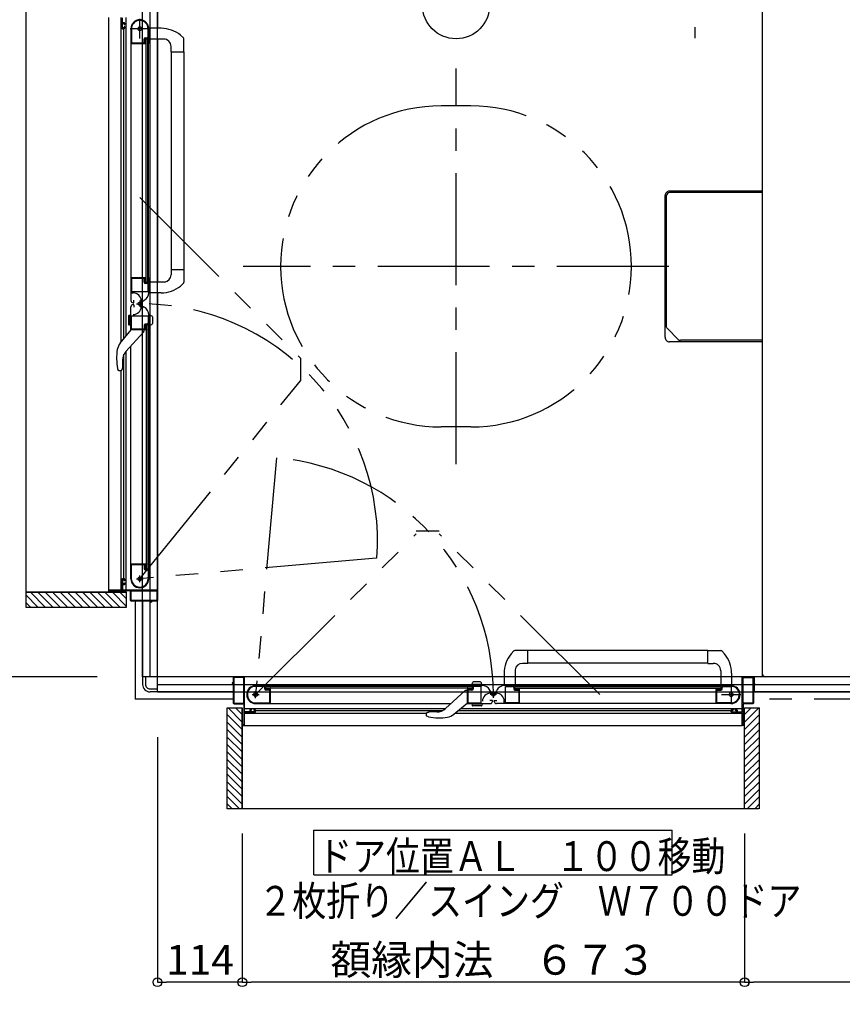
# Model space of a CAD drawing. Extents: x -405 to 205, y -16 to 288.
# Drawn here: x -147 to -92, y 131 to 197 of the extents above; entities that cross this region are included whole.
import ezdxf

# ---------------------------------------------------------------- set-up
doc = ezdxf.new("R2010")
doc.units = 0
doc.header["$MEASUREMENT"] = 0
doc.linetypes.add('CENTER', pattern=[12, 7.5, -1.5, 1.5, -1.5])
doc.linetypes.add('PHANTOM', pattern=[15, 7.5, -1.5, 1.5, -1.5, 1.5, -1.5])
doc.layers.get('0').update_dxf_attribs({"linetype": 'CONTINUOUS'})
doc.layers.get('DEFPOINTS').update_dxf_attribs({"linetype": 'CONTINUOUS'})
doc.layers.add('VIEW0001', color=7, linetype='CONTINUOUS')
doc.styles.get("Standard").update_dxf_attribs({"font": 'ROMANS', "bigfont": 'EXTFONT'})
doc.dimstyles.new('ISO-25', dxfattribs={"dimtxt": 2.5, "dimasz": 2.5, "dimexe": 1.25, "dimexo": 0.625, "dimtad": 1, "dimdec": 4, "dimdsep": 46, "dimtxsty": 'Standard', "dimcen": 2.5, "dimadec": 0, "dimazin": 0, "dimtfac": 1, "dimtdec": 4, "dimtmove": 0, "dimatfit": 3, "dimfxl": 1, "dimtolj": 1, "dimtzin": 0, "dimarcsym": 0})

# ---------------------------------------------------------------- blocks, each defined once
blk = doc.blocks.new('_ORIGIN')
at = {"color": 0, "linetype": 'ByBlock'}
blk.add_line((0, 0), (-1, 0), dxfattribs=at)
blk.add_circle((0, 0), 0.5, dxfattribs=at)
blk = doc.blocks.new('*D25')
at = {"layer": 'DEFPOINTS', "color": 0}
for p in [(-57.569993, 151.878365), (-98.239993, 145.429574), (-98.239993, 132.930574)]:
    blk.add_point(p, dxfattribs=at)
at = {"layer": 'VIEW0001', "color": 0, "lineweight": -2}
for p, q in [((-57.569993, 149.338365), (-57.569993, 132.930574)), ((-98.239993, 142.889574), (-98.239993, 132.930574)), ((-58.169993, 132.930574), (-97.639993, 132.930574))]:
    blk.add_line(p, q, dxfattribs=at)
at = {"layer": 'VIEW0001', "color": 0, "lineweight": -2, "xscale": 0.6, "yscale": 0.6, "zscale": 0.6, "rotation": 180}
blk.add_blockref('_ORIGIN', (-98.239993, 132.930574), dxfattribs=at)
at = {"layer": 'VIEW0001', "color": 0, "lineweight": -2, "xscale": 0.6, "yscale": 0.6, "zscale": 0.6}
blk.add_blockref('_ORIGIN', (-57.569993, 132.930574), dxfattribs=at)
at = {"layer": 'VIEW0001', "color": 0, "insert": (-75.402993, 134.430574), "char_height": 2, "attachment_point": 5}
blk.add_mtext('\\A1;813.4', dxfattribs=at)
blk = doc.blocks.new('*D26')
at = {"layer": 'DEFPOINTS', "color": 0}
for p in [(-137.569993, 151.878365), (-131.889993, 145.429574), (-137.569993, 132.930574)]:
    blk.add_point(p, dxfattribs=at)
at = {"layer": 'VIEW0001', "color": 0, "lineweight": -2}
for p, q in [((-137.569993, 149.338365), (-137.569993, 132.930574)), ((-131.889993, 142.889574), (-131.889993, 132.930574)), ((-132.489993, 132.930574), (-136.969993, 132.930574))]:
    blk.add_line(p, q, dxfattribs=at)
at = {"layer": 'VIEW0001', "color": 0, "lineweight": -2, "xscale": 0.6, "yscale": 0.6, "zscale": 0.6, "rotation": 180}
blk.add_blockref('_ORIGIN', (-137.569993, 132.930574), dxfattribs=at)
at = {"layer": 'VIEW0001', "color": 0, "lineweight": -2, "xscale": 0.6, "yscale": 0.6, "zscale": 0.6}
blk.add_blockref('_ORIGIN', (-131.889993, 132.930574), dxfattribs=at)
at = {"layer": 'VIEW0001', "color": 0, "insert": (-134.727993, 134.430574), "char_height": 2, "attachment_point": 5}
blk.add_mtext('\\A1;114', dxfattribs=at)
blk = doc.blocks.new('*D27')
at = {"layer": 'DEFPOINTS', "color": 0}
for p in [(-145.519396, 159.058976), (-158.017396, 153.378976), (-139.069993, 153.378976)]:
    blk.add_point(p, dxfattribs=at)
at = {"layer": 'VIEW0001', "color": 0, "lineweight": -2}
for p, q in [((-148.059396, 159.058976), (-158.017396, 159.058976)), ((-158.017396, 158.458976), (-158.017396, 153.978976)), ((-141.609993, 153.378976), (-158.017396, 153.378976))]:
    blk.add_line(p, q, dxfattribs=at)
at = {"layer": 'VIEW0001', "color": 0, "lineweight": -2, "xscale": 0.6, "yscale": 0.6, "zscale": 0.6}
for p, rotation in [((-158.017396, 159.058976), 90), ((-158.017396, 153.378976), 270)]:
    blk.add_blockref('_ORIGIN', p, dxfattribs=dict(at, rotation=rotation))
at = {"layer": 'VIEW0001', "color": 0, "insert": (-159.517396, 156.219976), "char_height": 2, "attachment_point": 5, "rotation": 90}
blk.add_mtext('\\A1;114', dxfattribs=at)
blk = doc.blocks.new('*D29')
at = {"layer": 'DEFPOINTS', "color": 0}
for p in [(-145.519396, 197.708976), (-158.017396, 159.058976), (-145.519396, 159.058976)]:
    blk.add_point(p, dxfattribs=at)
at = {"layer": 'VIEW0001', "color": 0, "lineweight": -2}
for p, q in [((-148.059396, 197.708976), (-158.017396, 197.708976)), ((-158.017396, 197.108976), (-158.017396, 159.658976)), ((-148.059396, 159.058976), (-158.017396, 159.058976))]:
    blk.add_line(p, q, dxfattribs=at)
at = {"layer": 'VIEW0001', "color": 0, "lineweight": -2, "xscale": 0.6, "yscale": 0.6, "zscale": 0.6}
for p, rotation in [((-158.017396, 197.708976), 90), ((-158.017396, 159.058976), 270)]:
    blk.add_blockref('_ORIGIN', p, dxfattribs=dict(at, rotation=rotation))
at = {"layer": 'VIEW0001', "color": 0, "insert": (-159.517396, 178.384976), "char_height": 2, "attachment_point": 5, "rotation": 90}
blk.add_mtext('\\A1;額縁内法\u3000７７３', dxfattribs=at)
blk = doc.blocks.new('*D36')
at = {"layer": 'DEFPOINTS', "color": 0}
for p in [(-131.894982, 144.553329), (-98.244982, 144.553329), (-131.894982, 132.930029)]:
    blk.add_point(p, dxfattribs=at)
at = {"layer": 'VIEW0001', "color": 0, "lineweight": -2}
for p, q in [((-131.894982, 142.013329), (-131.894982, 132.930029)), ((-98.244982, 142.013329), (-98.244982, 132.930029)), ((-98.844982, 132.930029), (-131.294982, 132.930029))]:
    blk.add_line(p, q, dxfattribs=at)
at = {"layer": 'VIEW0001', "color": 0, "lineweight": -2, "xscale": 0.6, "yscale": 0.6, "zscale": 0.6, "rotation": 180}
blk.add_blockref('_ORIGIN', (-131.894982, 132.930029), dxfattribs=at)
at = {"layer": 'VIEW0001', "color": 0, "lineweight": -2, "xscale": 0.6, "yscale": 0.6, "zscale": 0.6}
blk.add_blockref('_ORIGIN', (-98.244982, 132.930029), dxfattribs=at)
at = {"layer": 'VIEW0001', "color": 0, "insert": (-115.067982, 134.430029), "char_height": 2, "attachment_point": 5}
blk.add_mtext('\\A1;額縁内法\u3000６７３', dxfattribs=at)

msp = doc.modelspace()

# ---------------------------------------------------------------- linework, layer by layer
at = {"layer": 'VIEW0001', "color": 7, "linetype": 'Continuous'}
for p, q in [((-137.569993, 152.378365), (-137.569993, 209.378365)), ((-138.569993, 153.378365), (-138.569993, 208.378365)), ((-138.069993, 153.378365), (-138.069993, 208.378365)), ((-97.069993, 208.378365), (-97.069993, 153.378365)), ((-97.069993, 208.128365), (-97.069993, 153.627755)), ((-146.39503, 198.652481), (-146.395029, 158.053365)), ((-137.569993, 198.255558), (-137.569993, 196.828946)), ((-140.819993, 159.203365), (-140.819993, 197.553365)), ((-139.993164, 175.823878), (-139.993162, 197.553365)), ((-139.954993, 197.538365), (-139.954993, 196.853365)), ((-139.904993, 197.218365), (-139.904993, 197.538365)), ((-139.676482, 176.208045), (-139.67648, 197.553365)), ((-139.904993, 196.873365), (-139.904993, 197.143365)), ((-139.904993, 196.803365), (-139.804993, 196.803365)), ((-139.804993, 197.203365), (-139.889993, 197.203365)), ((-139.889993, 197.158365), (-139.819993, 197.158365)), ((-139.819993, 196.858365), (-139.889993, 196.858365)), ((-139.816482, 176.038211), (-139.81648, 196.803365)), ((-139.804993, 197.143365), (-139.804993, 197.098365)), ((-139.804993, 196.918365), (-139.804993, 196.873365)), ((-139.789993, 197.083365), (-139.769993, 197.083365)), ((-139.769993, 196.933365), (-139.789993, 196.933365)), ((-139.754993, 197.098365), (-139.754993, 197.153365)), ((-139.754993, 196.853365), (-139.754993, 196.918365)), ((-139.354994, 196.803778), (-139.354994, 180.128366)), ((-139.304994, 196.877021), (-139.304994, 195.863366)), ((-138.199994, 196.273366), (-138.199994, 196.803366)), ((-138.154994, 195.818366), (-138.154994, 196.803366)), ((-137.327409, 196.8281), (-138.144995, 196.830954)), ((-138.464994, 195.863366), (-138.464994, 196.123366)), ((-138.419994, 195.878366), (-138.419994, 196.103366)), ((-138.389994, 196.198366), (-138.274994, 196.198366)), ((-138.369994, 196.153366), (-138.244994, 196.153366)), ((-138.319994, 196.128366), (-138.219994, 196.128366)), ((-138.319994, 179.803366), (-138.319994, 196.128366)), ((-138.219994, 179.803366), (-138.219994, 196.128366)), ((-137.159995, 196.107785), (-138.154995, 196.107785)), ((-137.569993, 196.103579), (-137.569993, 179.828831)), ((-136.031561, 196.36664), (-135.832424, 196.182284)), ((-135.804995, 195.252785), (-135.804995, 196.113483)), ((-139.344994, 195.803366), (-138.403486, 195.803366)), ((-139.294994, 195.853366), (-138.474994, 195.853366)), ((-138.390624, 195.810649), (-138.382131, 195.824803)), ((-138.379994, 195.832521), (-138.379994, 195.838366)), ((-138.217856, 195.824803), (-138.209363, 195.810649)), ((-138.196501, 195.803366), (-138.169994, 195.803366)), ((-138.169994, 180.128366), (-138.169994, 195.803366)), ((-136.659995, 195.252785), (-136.659995, 195.607785)), ((-136.659995, 195.252785), (-135.804995, 195.252785)), ((-136.654995, 195.252785), (-136.654997, 180.678945)), ((-135.804995, 195.252785), (-135.804997, 179.817648)), ((-103.569978, 176.128059), (-103.569978, 185.628059)), ((-97.069993, 185.92806), (-103.269978, 185.92806)), ((-139.354994, 180.159171), (-139.354994, 178.588845)), ((-139.354994, 180.128366), (-138.403486, 180.128366)), ((-139.304994, 180.068366), (-139.304994, 179.208366)), ((-138.479994, 180.078366), (-139.294994, 180.078366)), ((-138.382131, 180.106929), (-138.390624, 180.121083)), ((-138.379994, 180.093366), (-138.379994, 180.099211)), ((-138.209363, 180.121083), (-138.217856, 180.106929)), ((-138.169994, 180.128366), (-138.196501, 180.128366)), ((-138.154994, 180.113366), (-138.154994, 179.127056)), ((-136.659995, 180.678946), (-136.659995, 180.323946)), ((-136.659995, 180.678946), (-135.804995, 180.678946)), ((-138.464994, 179.813366), (-138.464994, 180.063366)), ((-138.419994, 179.828366), (-138.419994, 180.053366)), ((-138.274994, 179.738366), (-138.389994, 179.738366)), ((-138.244994, 179.778366), (-138.369994, 179.778366)), ((-138.219994, 179.803366), (-138.319994, 179.803366)), ((-138.199994, 179.213366), (-138.199994, 179.663366)), ((-137.090701, 179.828771), (-138.144995, 179.828998)), ((-136.03031, 179.566249), (-135.832424, 179.749448)), ((-139.294994, 179.198366), (-138.214994, 179.198366)), ((-139.281066, 179.108366), (-139.201066, 179.108366)), ((-137.327409, 179.103632), (-138.144995, 179.100778)), ((-137.569993, 179.102785), (-137.569993, 158.503365)), ((-139.354994, 176.59804), (-139.354994, 178.168366)), ((-139.204994, 178.438366), (-139.174994, 178.438366)), ((-139.204994, 178.318366), (-139.174994, 178.318366)), ((-139.149994, 178.463366), (-139.149994, 178.613366)), ((-139.149994, 178.293366), (-139.149994, 178.143366)), ((-138.661066, 178.568366), (-138.661066, 178.188366)), ((-138.584994, 178.532385), (-138.454994, 178.607441)), ((-138.584994, 178.224346), (-138.454994, 178.149291)), ((-139.504853, 177.560774), (-139.504853, 176.994797)), ((-139.354994, 177.627785), (-139.478912, 177.594582)), ((-139.454994, 176.95458), (-139.454994, 177.60099)), ((-139.354994, 176.927785), (-139.354994, 177.627785)), ((-139.304994, 176.688366), (-139.304994, 177.548366)), ((-139.294994, 177.558366), (-138.214994, 177.558366)), ((-138.199994, 177.543366), (-138.199994, 177.093366)), ((-138.154994, 176.643366), (-138.154994, 177.629676)), ((-138.154992, 177.627785), (-137.96058, 177.575693)), ((-138.054992, 176.95458), (-138.054992, 177.60099)), ((-137.904992, 177.503249), (-137.904992, 177.052322)), ((-139.354994, 176.927785), (-139.478912, 176.960989)), ((-138.464994, 176.943366), (-138.464994, 176.693366)), ((-138.419994, 176.928366), (-138.419994, 176.703366)), ((-138.274994, 177.018366), (-138.389994, 177.018366)), ((-138.244994, 176.978366), (-138.369994, 176.978366)), ((-138.319994, 176.953366), (-138.319994, 160.628365)), ((-138.219994, 176.953366), (-138.319994, 176.953366)), ((-138.219994, 176.953366), (-138.219994, 160.628365)), ((-138.154992, 176.927785), (-137.96058, 176.979878)), ((-140.068138, 175.732926), (-139.329995, 176.628365)), ((-138.509401, 176.466515), (-139.687138, 175.178365)), ((-138.403486, 176.628366), (-139.344994, 176.628366)), ((-138.479994, 176.678366), (-139.294994, 176.678366)), ((-138.479995, 176.628365), (-138.479995, 176.537501)), ((-138.382131, 176.649803), (-138.390624, 176.635648)), ((-138.379994, 176.663366), (-138.379994, 176.65752)), ((-138.209363, 176.635648), (-138.217856, 176.649803)), ((-138.169994, 176.628366), (-138.196501, 176.628366)), ((-138.169994, 176.628366), (-138.169994, 160.953365)), ((-139.354994, 159.953365), (-139.354994, 175.541648)), ((-97.069993, 175.82806), (-103.269978, 175.82806)), ((-139.816482, 159.953365), (-139.816481, 174.993192)), ((-139.676482, 159.203365), (-139.676481, 175.190022)), ((-139.913743, 174.594689), (-139.913743, 174.075444)), ((-140.248011, 174.041708), (-140.203852, 173.926518)), ((-140.176557, 173.891791), (-140.203854, 173.926524)), ((-140.176557, 173.891791), (-140.176316, 173.891565)), ((-140.05194, 173.878365), (-140.133822, 173.878365)), ((-139.993165, 159.203365), (-139.993163, 173.878365)), ((-139.975463, 173.913895), (-139.977404, 173.911698)), ((-139.344994, 160.953365), (-138.403486, 160.953365)), ((-138.390624, 160.946083), (-138.382131, 160.931928)), ((-138.217856, 160.931928), (-138.209363, 160.946083)), ((-138.196501, 160.953365), (-138.169994, 160.953365)), ((-139.304994, 159.879711), (-139.304994, 160.893365)), ((-139.294994, 160.903365), (-138.474994, 160.903365)), ((-138.464994, 160.893365), (-138.464994, 160.633365)), ((-138.419994, 160.878365), (-138.419994, 160.653365)), ((-138.389994, 160.558365), (-138.274994, 160.558365)), ((-138.379994, 160.924211), (-138.379994, 160.918365)), ((-138.369994, 160.603365), (-138.244994, 160.603365)), ((-138.319994, 160.628365), (-138.219994, 160.628365)), ((-138.199994, 160.483365), (-138.199994, 159.953365)), ((-138.154994, 160.938365), (-138.154994, 159.953365)), ((-139.954993, 159.218365), (-139.954993, 159.903365)), ((-139.904993, 159.953365), (-139.804993, 159.953365)), ((-139.904993, 159.883365), (-139.904993, 159.613365)), ((-139.819993, 159.898365), (-139.889993, 159.898365)), ((-139.804993, 159.838365), (-139.804993, 159.883365)), ((-139.804993, 159.613365), (-139.804993, 159.658365)), ((-139.769993, 159.823365), (-139.789993, 159.823365)), ((-139.789993, 159.673365), (-139.769993, 159.673365)), ((-139.754993, 159.903365), (-139.754993, 159.838365)), ((-139.754993, 159.658365), (-139.754993, 159.603365)), ((-146.395029, 159.053365), (-139.644999, 159.053365)), ((-146.084713, 159.053365), (-145.084757, 158.05341)), ((-145.589773, 159.053365), (-144.589817, 158.05341)), ((-145.094856, 159.053389), (-144.094855, 158.053388)), ((-144.594823, 159.053389), (-143.594844, 158.05341)), ((-144.094747, 159.053346), (-143.094811, 158.05341)), ((-143.594757, 159.053303), (-142.594843, 158.053388)), ((-143.094703, 159.053301), (-142.094811, 158.053406)), ((-142.594735, 159.05326), (-141.594863, 158.053388)), ((-142.094702, 159.05326), (-141.09483, 158.053388)), ((-141.594669, 159.05326), (-140.594819, 158.05341)), ((-141.094679, 159.053217), (-140.094845, 158.053383)), ((-140.819993, 159.068365), (-140.819993, 159.188365)), ((-140.804993, 159.203365), (-139.969993, 159.203365)), ((-140.769993, 159.138365), (-140.769993, 159.068365)), ((-139.384993, 159.153365), (-140.754993, 159.153365)), ((-140.594646, 159.053217), (-139.644999, 158.10357)), ((-140.094613, 159.053217), (-139.644999, 158.603602)), ((-139.904993, 159.538365), (-139.904993, 159.218365)), ((-139.889993, 159.598365), (-139.819993, 159.598365)), ((-139.804993, 159.553365), (-139.889993, 159.553365)), ((-139.889993, 159.203365), (-137.594993, 159.203365)), ((-139.644999, 158.053365), (-139.644999, 159.053806)), ((-139.369993, 158.503365), (-139.369993, 159.138365)), ((-139.324993, 158.513365), (-139.324993, 159.138365)), ((-139.309993, 159.153365), (-137.629993, 159.153365)), ((-137.614993, 159.138365), (-137.614993, 158.513365)), ((-146.395029, 158.868707), (-145.579688, 158.053365)), ((-146.395029, 158.373733), (-146.074662, 158.053365)), ((-138.024993, 158.453365), (-139.319993, 158.453365)), ((-137.629993, 158.498365), (-139.309993, 158.498365)), ((-138.569993, 158.453365), (-138.569993, 153.378365)), ((-138.009993, 158.388365), (-138.009993, 158.438365)), ((-137.979993, 158.378365), (-137.999993, 158.378365)), ((-137.969993, 158.438365), (-137.969993, 158.388365)), ((-137.619993, 158.453365), (-137.954993, 158.453365)), ((-146.395029, 158.053365), (-139.644999, 158.053365)), ((-113.882098, 154.918049), (-113.698899, 155.115935)), ((-100.695562, 155.143364), (-113.630699, 155.143362)), ((-112.769401, 154.288364), (-112.769401, 155.143364)), ((-100.695562, 154.288364), (-100.695562, 155.143364)), ((-100.695562, 155.143364), (-99.834864, 155.143364)), ((-99.581707, 154.916798), (-99.766064, 155.115935)), ((-113.619576, 153.857658), (-113.619349, 152.803364)), ((-112.769401, 154.288364), (-113.124401, 154.288364)), ((-100.695562, 154.293364), (-112.769402, 154.293362)), ((-100.695562, 154.288364), (-100.340562, 154.288364)), ((-99.840562, 153.788364), (-99.840562, 152.793364)), ((-58.119993, 153.378365), (-138.569993, 153.378365)), ((-138.169993, 153.378365), (-138.569993, 153.378365)), ((-138.569993, 153.378365), (-138.569993, 152.878365)), ((-138.369993, 153.378365), (-138.369993, 152.878365)), ((-132.494982, 153.328365), (-132.494982, 152.993365)), ((-132.449982, 153.318365), (-132.449982, 151.638365)), ((-114.345562, 153.378365), (-132.444982, 153.378365)), ((-131.809982, 153.333365), (-132.434982, 153.333365)), ((-131.794982, 151.638365), (-131.794982, 153.318365)), ((-131.744982, 151.058365), (-131.744982, 153.353365)), ((-115.945099, 153.043367), (-116.396025, 153.043367)), ((-114.344716, 153.62095), (-114.34757, 152.803364)), ((-99.844769, 153.378365), (-113.619516, 153.378365)), ((-99.120248, 153.62095), (-99.117394, 152.803364)), ((-97.692789, 153.378365), (-99.119401, 153.378365)), ((-98.394982, 151.058365), (-98.394982, 153.353365)), ((-98.344982, 151.638365), (-98.344982, 153.318365)), ((-98.329982, 153.333365), (-97.704982, 153.333365)), ((-97.689982, 153.318365), (-97.689982, 151.638365)), ((-97.644982, 153.328365), (-97.644982, 152.993365)), ((-97.569993, 152.378365), (-97.569993, 153.378365)), ((-58.119993, 153.377755), (-96.819993, 153.377755)), ((-138.069993, 152.578365), (-137.569993, 152.578365)), ((-137.569993, 152.378365), (-138.069993, 152.378365)), ((-137.569993, 152.878365), (-57.569993, 152.878365)), ((-137.569993, 152.378365), (-137.569993, 152.778363)), ((-137.569993, 152.378365), (-57.569993, 152.378365)), ((-132.494982, 152.378365), (-137.569993, 152.378365)), ((-132.569982, 152.968365), (-132.569982, 152.948365)), ((-132.509982, 152.978365), (-132.559982, 152.978365)), ((-132.559982, 152.938365), (-132.509982, 152.938365)), ((-132.494982, 152.923365), (-132.494982, 151.628365)), ((-130.009982, 152.793365), (-130.994982, 152.793365)), ((-130.464982, 152.748365), (-130.994982, 152.748365)), ((-130.389982, 152.558365), (-130.389982, 152.673365)), ((-130.344982, 152.578365), (-130.344982, 152.703365)), ((-116.494982, 152.728365), (-130.319982, 152.728365)), ((-130.319982, 152.628365), (-130.319982, 152.728365)), ((-116.494982, 152.628365), (-130.319982, 152.628365)), ((-130.054982, 152.483365), (-130.314982, 152.483365)), ((-130.069982, 152.528365), (-130.294982, 152.528365)), ((-130.044982, 151.653365), (-130.044982, 152.473365)), ((-130.024136, 152.568365), (-130.029982, 152.568365)), ((-130.016419, 152.730503), (-130.002264, 152.738996)), ((-130.002264, 152.557735), (-130.016419, 152.566228)), ((-116.819982, 152.778365), (-129.994982, 152.778365)), ((-129.994982, 152.751858), (-129.994982, 152.778365)), ((-129.994982, 151.603365), (-129.994982, 152.544873)), ((-116.981832, 152.438958), (-118.269982, 151.261221)), ((-116.819982, 152.468363), (-116.910846, 152.468363)), ((-116.819982, 152.778365), (-116.819982, 152.751858)), ((-116.819982, 152.544873), (-116.819982, 151.603365)), ((-116.812699, 152.738996), (-116.798544, 152.730503)), ((-116.798544, 152.566228), (-116.812699, 152.557735)), ((-116.804982, 152.793365), (-115.818672, 152.793365)), ((-116.784982, 152.568365), (-116.790827, 152.568365)), ((-116.769982, 152.468365), (-116.769982, 151.653365)), ((-116.504982, 152.483365), (-116.754982, 152.483365)), ((-116.519982, 152.528365), (-116.744982, 152.528365)), ((-116.520562, 152.793367), (-116.468469, 152.987779)), ((-116.494982, 152.728365), (-116.494982, 152.628365)), ((-116.493767, 152.893367), (-115.847357, 152.893367)), ((-116.469982, 152.703365), (-116.469982, 152.578365)), ((-116.429982, 152.673365), (-116.429982, 152.558365)), ((-115.904982, 152.748365), (-116.354982, 152.748365)), ((-115.889982, 151.653365), (-115.889982, 152.733365)), ((-115.820562, 152.793367), (-115.872654, 152.987779)), ((-115.224001, 152.363365), (-115.299056, 152.493365)), ((-114.915962, 152.363365), (-114.840906, 152.493365)), ((-113.334981, 152.793365), (-114.321291, 152.793365)), ((-114.249981, 151.653365), (-114.249981, 152.733365)), ((-114.234981, 152.748365), (-113.784981, 152.748365)), ((-113.709981, 152.673365), (-113.709981, 152.558365)), ((-113.669981, 152.703365), (-113.669981, 152.578365)), ((-113.644982, 152.728365), (-113.644982, 152.628365)), ((-113.644982, 152.728365), (-99.819981, 152.728365)), ((-113.644982, 152.628365), (-99.819981, 152.628365)), ((-113.634981, 152.483365), (-113.384981, 152.483365)), ((-113.619981, 152.528365), (-113.394981, 152.528365)), ((-113.369981, 152.468365), (-113.369981, 151.653365)), ((-113.354981, 152.568365), (-113.349136, 152.568365)), ((-113.327264, 152.738996), (-113.341419, 152.730503)), ((-113.341419, 152.566228), (-113.327264, 152.557735)), ((-113.319982, 152.778365), (-100.144981, 152.778365)), ((-113.319982, 151.593365), (-113.319982, 152.544873)), ((-113.319981, 152.778365), (-113.319981, 152.751858)), ((-100.144981, 152.751858), (-100.144981, 152.778365)), ((-100.144981, 151.603365), (-100.144981, 152.544873)), ((-100.123544, 152.730503), (-100.137699, 152.738996)), ((-100.137699, 152.557735), (-100.123544, 152.566228)), ((-100.129981, 152.793365), (-99.144981, 152.793365)), ((-100.115826, 152.568365), (-100.109981, 152.568365)), ((-100.094981, 151.653365), (-100.094981, 152.473365)), ((-100.084981, 152.483365), (-99.824981, 152.483365)), ((-100.069981, 152.528365), (-99.844981, 152.528365)), ((-99.819981, 152.628365), (-99.819981, 152.728365)), ((-99.794981, 152.578365), (-99.794981, 152.703365)), ((-99.749981, 152.558365), (-99.749981, 152.673365)), ((-99.674981, 152.748365), (-99.144981, 152.748365)), ((-97.644982, 152.923365), (-97.644982, 151.628365)), ((-57.569993, 152.378365), (-97.644982, 152.378365)), ((-97.629982, 152.978365), (-97.579982, 152.978365)), ((-97.579982, 152.938365), (-97.629982, 152.938365)), ((-97.569982, 152.968365), (-97.569982, 152.948365)), ((-115.154982, 151.798365), (-115.304982, 151.798365)), ((-114.879982, 152.287293), (-115.259982, 152.287293)), ((-115.129982, 151.743365), (-115.129982, 151.773365)), ((-115.009981, 151.743365), (-115.009981, 151.773365)), ((-114.984981, 151.798365), (-114.834981, 151.798365)), ((-114.339982, 151.667293), (-114.339982, 151.747293)), ((-132.894982, 144.553329), (-132.894982, 151.30336)), ((-132.894982, 151.30336), (-131.894541, 151.30336)), ((-131.89513, 150.353713), (-132.844778, 151.30336)), ((-132.444982, 151.578365), (-131.809982, 151.578365)), ((-132.434982, 151.623365), (-131.809982, 151.623365)), ((-131.89513, 150.853746), (-132.344745, 151.30336)), ((-131.894982, 144.553329), (-131.894982, 151.30336)), ((-131.794982, 151.563365), (-131.794982, 150.193365)), ((-131.744982, 151.271877), (-118.258326, 151.271878)), ((-131.394982, 151.143365), (-131.394982, 151.058365)), ((-131.349982, 151.058365), (-131.349982, 151.128365)), ((-131.289982, 151.193365), (-131.344982, 151.193365)), ((-131.334982, 151.143365), (-131.289982, 151.143365)), ((-131.274982, 151.158365), (-131.274982, 151.178365)), ((-131.124982, 151.178365), (-131.124982, 151.158365)), ((-131.044982, 151.193365), (-131.109982, 151.193365)), ((-131.109982, 151.143365), (-131.064982, 151.143365)), ((-131.068636, 151.643365), (-130.054982, 151.643365)), ((-131.049982, 151.128365), (-131.049982, 151.058365)), ((-130.994982, 151.593365), (-117.906699, 151.593365)), ((-130.994982, 151.043365), (-130.994982, 151.143365)), ((-130.994982, 151.131877), (-118.455155, 151.131878)), ((-117.715421, 150.880221), (-116.819982, 151.618363)), ((-117.410136, 151.131877), (-99.144982, 151.131879)), ((-117.240302, 151.271877), (-98.394982, 151.271879)), ((-116.850307, 151.593365), (-115.279982, 151.593365)), ((-116.759982, 151.643365), (-115.899982, 151.643365)), ((-116.520562, 151.593365), (-115.820562, 151.593365)), ((-116.520562, 151.593365), (-116.487358, 151.469447)), ((-116.493767, 151.493365), (-115.847357, 151.493365)), ((-115.887573, 151.443506), (-116.453551, 151.443506)), ((-115.820562, 151.593365), (-115.853766, 151.469447)), ((-113.289176, 151.593365), (-114.859502, 151.593365)), ((-113.379981, 151.643365), (-114.239981, 151.643365)), ((-99.144569, 151.593365), (-113.319981, 151.593365)), ((-99.071327, 151.643365), (-100.084981, 151.643365)), ((-99.144982, 151.043365), (-99.144982, 151.143365)), ((-99.094982, 151.193365), (-99.029982, 151.193365)), ((-99.089982, 151.128365), (-99.089982, 151.058365)), ((-99.029982, 151.143365), (-99.074982, 151.143365)), ((-99.014982, 151.178365), (-99.014982, 151.158365)), ((-98.864982, 151.158365), (-98.864982, 151.178365)), ((-98.849982, 151.193365), (-98.794982, 151.193365)), ((-98.804982, 151.143365), (-98.849982, 151.143365)), ((-98.789982, 151.058365), (-98.789982, 151.128365)), ((-98.744982, 151.143365), (-98.744982, 151.058365)), ((-98.344982, 151.563365), (-98.344982, 150.193365)), ((-97.704982, 151.623365), (-98.329982, 151.623365)), ((-97.694982, 151.578365), (-98.329982, 151.578365)), ((-98.244982, 144.553329), (-98.244982, 151.30336)), ((-98.244815, 150.353691), (-97.295146, 151.30336)), ((-98.244793, 150.853702), (-97.795136, 151.30336)), ((-98.244557, 151.30336), (-97.244982, 151.30336)), ((-97.244982, 144.553329), (-97.244982, 151.30336)), ((-131.89513, 149.85368), (-132.894964, 150.853514)), ((-131.744982, 150.143365), (-131.744982, 150.978365)), ((-131.744982, 150.955194), (-119.569982, 150.955196)), ((-131.409982, 151.043365), (-131.729982, 151.043365)), ((-131.729982, 150.993365), (-131.044982, 150.993365)), ((-131.064982, 151.043365), (-131.334982, 151.043365)), ((-119.569982, 150.896419), (-119.569982, 150.814537)), ((-119.556556, 150.771802), (-119.556782, 150.772043)), ((-119.556556, 150.771802), (-119.521823, 150.744505)), ((-119.534452, 150.972896), (-119.536649, 150.970954)), ((-119.406639, 150.700348), (-119.521829, 150.744507)), ((-118.853658, 151.034615), (-119.372903, 151.034615)), ((-117.624469, 150.955195), (-98.394982, 150.955197)), ((-98.409982, 150.993365), (-99.094982, 150.993365)), ((-99.074982, 151.043365), (-98.804982, 151.043365)), ((-98.729982, 151.043365), (-98.409982, 151.043365)), ((-98.394982, 150.143365), (-98.394982, 150.978365)), ((-98.244836, 149.85368), (-97.244986, 150.85353)), ((-131.895087, 148.853657), (-132.894959, 149.853529)), ((-131.895087, 149.35369), (-132.894937, 150.35354)), ((-131.809982, 150.178365), (-131.879982, 150.178365)), ((-131.879982, 150.128365), (-131.759982, 150.128365)), ((-131.744982, 150.128365), (-98.394982, 150.128365)), ((-98.259982, 150.128365), (-98.379982, 150.128365)), ((-98.329982, 150.178365), (-98.259982, 150.178365)), ((-98.244869, 148.853646), (-97.244975, 149.853539)), ((-98.244847, 149.353658), (-97.244997, 150.353508)), ((-131.895087, 148.353624), (-132.894959, 149.353496)), ((-98.24489, 148.353635), (-97.244997, 149.353528)), ((-131.895046, 147.853656), (-132.894941, 148.853548)), ((-98.244915, 147.853635), (-97.24502, 148.853527)), ((-131.895044, 147.353601), (-132.894959, 148.353516)), ((-131.895001, 146.853612), (-132.894937, 147.853548)), ((-98.244933, 147.353612), (-97.244997, 148.353549)), ((-98.244933, 146.853579), (-97.244997, 147.853516)), ((-131.894958, 146.353536), (-132.894937, 147.353515)), ((-98.244998, 146.353525), (-97.245019, 147.353504)), ((-131.894958, 145.853503), (-132.894959, 146.853504)), ((-98.24502, 145.853513), (-97.244997, 146.853536)), ((-131.894982, 145.358586), (-132.894937, 146.358542)), ((-131.894982, 144.863646), (-132.894937, 145.863602)), ((-98.244982, 145.358568), (-97.245019, 146.358531)), ((-98.244982, 144.863584), (-97.244997, 145.863569)), ((-132.07964, 144.553329), (-132.894982, 145.368671)), ((-98.060262, 144.553329), (-97.244982, 145.36861)), ((-132.574615, 144.553329), (-132.894982, 144.873697)), ((-97.295867, 144.553329), (-132.894982, 144.553329)), ((-97.565287, 144.553329), (-97.244982, 144.873635)), ((-127.095424, 140.122295), (-127.095424, 143.122295)), ((-127.095424, 143.122295), (-103.095425, 143.122295)), ((-103.095425, 140.122295), (-103.095425, 143.122295)), ((-127.095424, 140.122295), (-103.095425, 140.122295))]:
    msp.add_line(p, q, dxfattribs=at)
at = {"layer": 'VIEW0001', "color": 7, "linetype": 'CENTER'}
for p, q in [((-101.569993, 208.902796), (-101.569993, 196.161784)), ((-138.754994, 196.153366), (-138.754994, 197.453366)), ((-138.104994, 196.803366), (-139.404994, 196.803366)), ((-117.569993, 167.628365), (-117.569993, 194.128365)), ((-103.319993, 180.878365), (-131.819993, 180.878365)), ((-138.967496, 178.378605), (-138.576092, 178.378605)), ((-138.754996, 178.591105), (-138.754996, 178.166105)), ((-138.984994, 159.953365), (-138.524994, 159.953365)), ((-138.754994, 159.723365), (-138.754994, 160.183365)), ((-130.994982, 151.963365), (-130.994982, 152.423365)), ((-115.069742, 151.980862), (-115.069742, 152.372267)), ((-99.144981, 152.843365), (-99.144981, 151.543365)), ((-131.224982, 152.193365), (-130.764982, 152.193365)), ((-114.857242, 152.193362), (-115.282242, 152.193362)), ((-99.794981, 152.193365), (-98.494981, 152.193365))]:
    msp.add_line(p, q, dxfattribs=at)
at = {"layer": 'VIEW0001', "color": 7, "linetype": 'PHANTOM'}
for p, q in [((-116.569993, 191.628365), (-118.569993, 191.628365)), ((-138.754994, 185.500135), (-127.994609, 174.73975)), ((-127.994609, 174.73975), (-127.994609, 173.21375)), ((-138.754994, 159.953365), (-127.994609, 173.21375)), ((-116.569993, 170.128365), (-118.569993, 170.128365)), ((-129.607027, 168.057763), (-130.994982, 152.193365)), ((-130.994982, 152.193365), (-120.234597, 162.95375)), ((-118.708597, 163.15375), (-120.234597, 163.15375)), ((-107.948212, 152.193365), (-118.708597, 162.95375)), ((-122.890596, 161.34132), (-138.754994, 159.953365)), ((-139.069993, 158.453365), (-139.069993, 151.878365)), ((-132.494982, 151.878365), (-139.069993, 151.878365)), ((-56.069993, 151.878365), (-97.644982, 151.878365))]:
    msp.add_line(p, q, dxfattribs=at)
at = {"layer": 'VIEW0001', "color": 4, "linetype": 'Continuous'}
for p, q in [((-103.467781, 176.860355), (-103.467781, 185.626505)), ((-97.069993, 185.826509), (-103.267815, 185.826509)), ((-103.409211, 176.718955), (-102.679703, 175.989446)), ((-97.069993, 175.930868), (-102.538281, 175.930868))]:
    msp.add_line(p, q, dxfattribs=at)
at = {"layer": 'VIEW0001', "color": 160, "linetype": 'Continuous'}
for p, q in [((-139.644999, 159.053365), (-146.395029, 159.053365)), ((-131.894982, 151.30336), (-131.894982, 144.553329))]:
    msp.add_line(p, q, dxfattribs=at)
at = {"layer": 'VIEW0001', "color": 4, "linetype": 'Continuous'}
for points in [[(-103.448402, 176.77459), (-103.463428, 176.818908), (-103.467781, 176.860354)], [(-103.409212, 176.718955), (-103.434881, 176.750496), (-103.448402, 176.77459)]]:
    msp.add_lwpolyline(points, dxfattribs=at)
at = {"layer": 'VIEW0001', "color": 7, "linetype": 'Continuous'}
for points in [[(-140.133822, 173.878365), (-140.13605, 173.878598), (-140.138278, 173.878837), (-140.140505, 173.879089), (-140.142732, 173.87936), (-140.144958, 173.879657), (-140.147184, 173.879985), (-140.149408, 173.880351), (-140.15163, 173.880761), (-140.153851, 173.881223), (-140.15607, 173.881741), (-140.158285, 173.882323), (-140.160488, 173.882975), (-140.162666, 173.883705), (-140.164809, 173.884518), (-140.166906, 173.885424), (-140.168946, 173.886427), (-140.170918, 173.887536), (-140.172811, 173.888758), (-140.174614, 173.890098), (-140.176316, 173.891565)], [(-139.974883, 173.914564), (-139.974207, 173.91535), (-139.973441, 173.916247), (-139.972594, 173.917249), (-139.971673, 173.918349), (-139.970687, 173.91954), (-139.969643, 173.920816), (-139.968549, 173.922171), (-139.967413, 173.923597), (-139.966242, 173.92509), (-139.965241, 173.926387), (-139.964222, 173.927724), (-139.963188, 173.929103), (-139.962139, 173.930521), (-139.961078, 173.931979), (-139.960005, 173.933476), (-139.958923, 173.935011), (-139.957832, 173.936584), (-139.956733, 173.938195), (-139.955629, 173.939843), (-139.953669, 173.942841), (-139.951702, 173.945949), (-139.949733, 173.949163), (-139.947769, 173.95248), (-139.945816, 173.955896), (-139.943879, 173.959407), (-139.941965, 173.963009), (-139.940079, 173.966699), (-139.938229, 173.970474), (-139.936419, 173.974329), (-139.934761, 173.97802), (-139.933147, 173.981778), (-139.931581, 173.9856), (-139.930064, 173.989486), (-139.928599, 173.993433), (-139.92719, 173.99744), (-139.925839, 174.001506), (-139.924548, 174.005629), (-139.923321, 174.009808), (-139.922161, 174.01404), (-139.92111, 174.018156), (-139.920124, 174.022319), (-139.919204, 174.026525), (-139.918349, 174.030773), (-139.917562, 174.035061), (-139.916842, 174.039385), (-139.916191, 174.043745), (-139.915609, 174.048137), (-139.915098, 174.052559), (-139.914657, 174.05701), (-139.914474, 174.05912), (-139.914308, 174.061236), (-139.914161, 174.063357), (-139.914033, 174.065484), (-139.913926, 174.067617), (-139.913841, 174.069756), (-139.913779, 174.0719), (-139.913741, 174.074049), (-139.913729, 174.076204), (-139.913743, 174.078294)], [(-119.569982, 150.814537), (-119.569749, 150.812309), (-119.56951, 150.810081), (-119.569258, 150.807854), (-119.568987, 150.805627), (-119.568691, 150.8034), (-119.568363, 150.801175), (-119.567996, 150.798951), (-119.567586, 150.796729), (-119.567125, 150.794508), (-119.566606, 150.792289), (-119.566024, 150.790073), (-119.565372, 150.787871), (-119.564643, 150.785693), (-119.563829, 150.78355), (-119.562923, 150.781453), (-119.56192, 150.779413), (-119.560811, 150.777441), (-119.55959, 150.775548), (-119.558249, 150.773745), (-119.556782, 150.772043)], [(-119.533783, 150.973475), (-119.532997, 150.974152), (-119.5321, 150.974918), (-119.531098, 150.975765), (-119.529999, 150.976686), (-119.528808, 150.977672), (-119.527531, 150.978716), (-119.526177, 150.97981), (-119.52475, 150.980946), (-119.523258, 150.982117), (-119.521961, 150.983118), (-119.520623, 150.984137), (-119.519244, 150.985171), (-119.517826, 150.98622), (-119.516368, 150.987281), (-119.514871, 150.988354), (-119.513336, 150.989436), (-119.511763, 150.990527), (-119.510152, 150.991626), (-119.508505, 150.99273), (-119.505506, 150.99469), (-119.502398, 150.996657), (-119.499184, 150.998626), (-119.495867, 151.00059), (-119.492451, 151.002543), (-119.488941, 151.00448), (-119.485338, 151.006394), (-119.481648, 151.00828), (-119.477873, 151.01013), (-119.474019, 151.01194), (-119.470327, 151.013598), (-119.466569, 151.015211), (-119.462747, 151.016778), (-119.458861, 151.018295), (-119.454914, 151.01976), (-119.450907, 151.021169), (-119.446841, 151.02252), (-119.442718, 151.023811), (-119.43854, 151.025038), (-119.434307, 151.026198), (-119.430191, 151.027249), (-119.426028, 151.028235), (-119.421822, 151.029155), (-119.417574, 151.03001), (-119.413287, 151.030797), (-119.408962, 151.031517), (-119.404602, 151.032168), (-119.40021, 151.032749), (-119.395788, 151.033261), (-119.391337, 151.033702), (-119.389227, 151.033885), (-119.387111, 151.03405), (-119.38499, 151.034198), (-119.382863, 151.034326), (-119.38073, 151.034433), (-119.378591, 151.034518), (-119.376447, 151.03458), (-119.374298, 151.034618), (-119.372143, 151.03463), (-119.370053, 151.034616)]]:
    msp.add_lwpolyline(points, dxfattribs=at)
at = {"layer": 'VIEW0001', "color": 7, "linetype": 'PHANTOM'}
msp.add_circle((-117.569993, 198.378365), 2.25, dxfattribs=at)
at = {"layer": 'VIEW0001', "color": 7, "linetype": 'Continuous'}
for centre, radius in [((-138.754994, 196.803366), 0.125), ((-138.754996, 178.378605), 0.1125), ((-138.754994, 159.953365), 0.125), ((-130.994982, 152.193365), 0.125), ((-115.069742, 152.193362), 0.1125), ((-99.144981, 152.193365), 0.125)]:
    msp.add_circle(centre, radius, dxfattribs=at)
for centre, radius, start, end in [((-139.889993, 197.218365), 0.015, 180, 270), ((-138.754994, 196.803366), 0.6, 0, 180), ((-138.754994, 196.803366), 0.555, 0, 172.232934), ((-139.904993, 196.853365), 0.05, 180, 270), ((-139.889993, 197.143365), 0.015, 90, 180), ((-139.889993, 196.873365), 0.015, 180, 270), ((-139.819993, 197.143365), 0.015, 0, 90), ((-139.819993, 196.873365), 0.015, 270, 0), ((-139.804993, 197.153365), 0.05, 0, 90), ((-139.789993, 197.098365), 0.015, 180, 270), ((-139.789993, 196.918365), 0.015, 90, 180), ((-139.804993, 196.853365), 0.05, 270, 0), ((-139.769993, 197.098365), 0.015, 270, 0), ((-139.769993, 196.918365), 0.015, 0, 90), ((-139.294994, 196.877021), 0.01, 172.232934, 180), ((-137.334635, 194.758112), 2.07, 50.975819, 89.8), ((-138.389994, 196.123366), 0.075, 90, 180), ((-138.369994, 196.103366), 0.05, 90, 180), ((-138.274994, 196.273366), 0.075, 270, 0), ((-138.244994, 196.128366), 0.025, 0, 90), ((-137.159995, 195.607785), 0.5, 0, 90), ((-135.904995, 196.113483), 0.1, 0, 43.472428), ((-139.344994, 195.813366), 0.01, 180, 270), ((-139.294994, 195.863366), 0.01, 180, 270), ((-138.474994, 195.863366), 0.01, 270, 0), ((-138.394994, 195.878366), 0.025, 180, 270), ((-138.403486, 195.818366), 0.015, 270, 329.036243), ((-138.394994, 195.838366), 0.015, 0, 90), ((-138.394994, 195.832521), 0.015, 329.036243, 0), ((-138.204994, 195.832521), 0.015, 180, 210.963757), ((-138.196501, 195.818366), 0.015, 210.963757, 270), ((-138.169994, 195.818366), 0.015, 270, 0), ((-103.269978, 185.628059), 0.3, 89.999997, 180), ((-139.344994, 180.118366), 0.01, 90, 180), ((-139.294994, 180.068366), 0.01, 90, 180), ((-138.479994, 180.063366), 0.015, 0, 90), ((-138.394994, 180.053366), 0.025, 90, 180), ((-138.403486, 180.113366), 0.015, 30.963757, 90), ((-138.394994, 180.093366), 0.015, 270, 0), ((-138.394994, 180.099211), 0.015, 0, 30.963757), ((-138.204994, 180.099211), 0.015, 149.036243, 180), ((-138.196501, 180.113366), 0.015, 90, 149.036243), ((-138.169994, 180.113366), 0.015, 0, 90), ((-137.159995, 180.323946), 0.5, 277.955619, 0), ((-138.389994, 179.813366), 0.075, 180, 270), ((-138.369994, 179.828366), 0.05, 180, 270), ((-138.274994, 179.663366), 0.075, 0, 90), ((-138.244994, 179.803366), 0.025, 270, 0), ((-137.334635, 181.173619), 2.07, 270.2, 309.058138), ((-135.904995, 179.818248), 0.1, 316.527572, 0), ((-139.294994, 179.208366), 0.01, 180, 270), ((-139.201066, 178.568366), 0.54, 0, 90), ((-138.754994, 179.127056), 0.6, 300, 0), ((-138.214994, 179.213366), 0.015, 270, 0), ((-139.204994, 178.588366), 0.15, 180, 270), ((-139.204994, 178.168366), 0.15, 90, 180), ((-139.201066, 178.188366), 0.54, 270, 0), ((-139.174994, 178.463366), 0.025, 270, 0), ((-139.174994, 178.293366), 0.025, 0, 90), ((-138.754994, 177.629676), 0.6, 0, 60), ((-139.469853, 177.560774), 0.035, 105, 180), ((-139.294994, 177.548366), 0.01, 90, 180), ((-138.214994, 177.543366), 0.015, 0, 90), ((-137.979992, 177.503249), 0.075, 0, 75), ((-139.469853, 176.994797), 0.035, 180, 255), ((-138.389994, 176.943366), 0.075, 90, 180), ((-138.369994, 176.928366), 0.05, 90, 180), ((-138.274994, 177.093366), 0.075, 270, 0), ((-138.244994, 176.953366), 0.025, 0, 90), ((-137.979992, 177.052322), 0.075, 285, 0), ((-139.344994, 176.638366), 0.01, 180, 270), ((-139.294994, 176.688366), 0.01, 180, 270), ((-138.579995, 176.537501), 0.1, 317.56377, 0), ((-138.479994, 176.693366), 0.015, 270, 0), ((-138.394994, 176.703366), 0.025, 180, 270), ((-138.403486, 176.643366), 0.015, 270, 329.036243), ((-138.394994, 176.663366), 0.015, 0, 90), ((-138.394994, 176.65752), 0.015, 329.036243, 0), ((-138.204994, 176.65752), 0.015, 180, 210.963757), ((-138.196501, 176.643366), 0.015, 210.963757, 270), ((-138.169994, 176.643366), 0.015, 270, 0), ((-103.269978, 176.128059), 0.3, 180, 270.000003), ((-139.373676, 175.160456), 0.9, 140.5, 170.711564), ((-136.639995, 174.713365), 3.67, 170.711564, 190.545296), ((-139.048743, 174.594689), 0.865, 137.56377, 180), ((-140.05194, 173.978365), 0.1, 270, 318.189685), ((-139.344994, 160.943365), 0.01, 90, 180), ((-138.403486, 160.938365), 0.015, 30.963757, 90), ((-138.196501, 160.938365), 0.015, 90, 149.036243), ((-138.169994, 160.938365), 0.015, 0, 90), ((-139.294994, 160.893365), 0.01, 90, 180), ((-138.474994, 160.893365), 0.01, 0, 90), ((-138.389994, 160.633365), 0.075, 180, 270), ((-138.394994, 160.878365), 0.025, 90, 180), ((-138.369994, 160.653365), 0.05, 180, 270), ((-138.394994, 160.918365), 0.015, 270, 0), ((-138.394994, 160.924211), 0.015, 0, 30.963757), ((-138.274994, 160.483365), 0.075, 0, 90), ((-138.244994, 160.628365), 0.025, 270, 0), ((-138.204994, 160.924211), 0.015, 149.036243, 180), ((-139.904993, 159.903365), 0.05, 90, 180), ((-139.889993, 159.883365), 0.015, 90, 180), ((-139.819993, 159.883365), 0.015, 0, 90), ((-139.804993, 159.903365), 0.05, 0, 90), ((-139.789993, 159.838365), 0.015, 180, 270), ((-139.789993, 159.658365), 0.015, 90, 180), ((-139.769993, 159.838365), 0.015, 270, 0), ((-139.769993, 159.658365), 0.015, 0, 90), ((-139.339994, 160.053013), 0.015, 177.306461, 180), ((-138.754994, 159.953365), 0.6, 180, 0), ((-139.294994, 159.879711), 0.01, 180, 187.767066), ((-138.754994, 159.953365), 0.555, 187.767066, 0), ((-140.804993, 159.188365), 0.015, 90, 180), ((-140.804993, 159.068365), 0.015, 180, 270), ((-140.784993, 159.068365), 0.015, 270, 0), ((-140.754993, 159.138365), 0.015, 90, 180), ((-139.969993, 159.218365), 0.015, 270, 0), ((-139.889993, 159.613365), 0.015, 180, 270), ((-139.889993, 159.538365), 0.015, 90, 180), ((-139.889993, 159.218365), 0.015, 180, 270), ((-139.819993, 159.613365), 0.015, 270, 0), ((-139.804993, 159.603365), 0.05, 270, 0), ((-139.384993, 159.138365), 0.015, 0, 90), ((-139.309993, 159.138365), 0.015, 90, 180), ((-137.629993, 159.138365), 0.015, 0, 90), ((-137.594993, 159.178365), 0.025, 0, 90), ((-139.319993, 158.503365), 0.05, 180, 270), ((-139.309993, 158.513365), 0.015, 180, 270), ((-138.024993, 158.438365), 0.015, 0, 90), ((-137.999993, 158.388365), 0.01, 180, 270), ((-137.979993, 158.388365), 0.01, 270, 0), ((-137.954993, 158.438365), 0.015, 90, 180), ((-137.629993, 158.513365), 0.015, 270, 0), ((-137.619993, 158.503365), 0.05, 270, 0), ((-113.630099, 155.043364), 0.1, 90, 133.472428), ((-99.834864, 155.043364), 0.1, 46.527572, 90), ((-112.274728, 153.613724), 2.07, 140.941862, 179.8), ((-101.190235, 153.613724), 2.07, 0.2, 39.024181), ((-113.124401, 153.788364), 0.5, 90, 172.044381), ((-100.340562, 153.788364), 0.5, 0, 90), ((-132.444982, 153.328365), 0.05, 90, 180), ((-132.434982, 153.318365), 0.015, 90, 180), ((-131.809982, 153.318365), 0.015, 0, 90), ((-131.769982, 153.353365), 0.025, 0, 90), ((-116.396025, 152.968367), 0.075, 90, 165), ((-115.945099, 152.968367), 0.075, 15, 90), ((-98.369982, 153.353365), 0.025, 90, 180), ((-98.329982, 153.318365), 0.015, 90, 180), ((-97.704982, 153.318365), 0.015, 0, 90), ((-97.694982, 153.328365), 0.05, 0, 90), ((-96.819993, 153.627755), 0.25, 180, 270), ((-138.069993, 152.878365), 0.5, 180, 270.000003), ((-138.069993, 152.878365), 0.3, 180, 270.000003), ((-132.559982, 152.968365), 0.01, 90, 180), ((-132.559982, 152.948365), 0.01, 180, 270), ((-132.509982, 152.993365), 0.015, 270, 0), ((-132.509982, 152.923365), 0.015, 0, 90), ((-130.994982, 152.193365), 0.6, 90, 270), ((-130.994982, 152.193365), 0.555, 90, 262.232934), ((-130.464982, 152.673365), 0.075, 0, 90), ((-130.314982, 152.558365), 0.075, 180, 270), ((-130.319982, 152.703365), 0.025, 90, 180), ((-130.294982, 152.578365), 0.05, 180, 270), ((-130.069982, 152.553365), 0.025, 270, 0), ((-130.054982, 152.473365), 0.01, 0, 90), ((-130.029982, 152.553365), 0.015, 90, 180), ((-130.024136, 152.743365), 0.015, 270, 300.963757), ((-130.024136, 152.553365), 0.015, 59.036243, 90), ((-130.009982, 152.778365), 0.015, 0, 90), ((-130.009982, 152.751858), 0.015, 300.963757, 0), ((-130.009982, 152.544873), 0.015, 0, 59.036243), ((-116.910846, 152.368363), 0.1, 90, 132.43623), ((-116.804982, 152.778365), 0.015, 90, 180), ((-116.804982, 152.751858), 0.015, 180, 239.036243), ((-116.804982, 152.544873), 0.015, 120.963757, 180), ((-116.790827, 152.743365), 0.015, 239.036243, 270), ((-116.790827, 152.553365), 0.015, 90, 120.963757), ((-116.784982, 152.553365), 0.015, 0, 90), ((-116.744982, 152.553365), 0.025, 180, 270), ((-116.754982, 152.468365), 0.015, 90, 180), ((-116.519982, 152.578365), 0.05, 270, 0), ((-116.504982, 152.558365), 0.075, 270, 0), ((-116.494982, 152.703365), 0.025, 0, 90), ((-116.354982, 152.673365), 0.075, 90, 180), ((-115.904982, 152.733365), 0.015, 0, 90), ((-115.818672, 152.193365), 0.6, 30, 90), ((-114.321291, 152.193365), 0.6, 90, 150), ((-114.234981, 152.733365), 0.015, 90, 180), ((-113.784981, 152.673365), 0.075, 0, 90), ((-113.634981, 152.558365), 0.075, 180, 270), ((-113.644981, 152.703365), 0.025, 90, 180), ((-113.619981, 152.578365), 0.05, 180, 270), ((-113.394981, 152.553365), 0.025, 270, 0), ((-113.384981, 152.468365), 0.015, 0, 90), ((-113.354981, 152.553365), 0.015, 90, 180), ((-113.349136, 152.743365), 0.015, 270, 300.963757), ((-113.349136, 152.553365), 0.015, 59.036243, 90), ((-113.334981, 152.778365), 0.015, 0, 90), ((-113.334981, 152.751858), 0.015, 300.963757, 0), ((-113.334981, 152.544873), 0.015, 0, 59.036243), ((-100.129981, 152.778365), 0.015, 90, 180), ((-100.129981, 152.751858), 0.015, 180, 239.036243), ((-100.129981, 152.544873), 0.015, 120.963757, 180), ((-100.115826, 152.743365), 0.015, 239.036243, 270), ((-100.115826, 152.553365), 0.015, 90, 120.963757), ((-100.109981, 152.553365), 0.015, 0, 90), ((-100.069981, 152.553365), 0.025, 180, 270), ((-100.084981, 152.473365), 0.01, 90, 180), ((-99.844981, 152.578365), 0.05, 270, 0), ((-99.824981, 152.558365), 0.075, 270, 0), ((-99.819981, 152.703365), 0.025, 0, 90), ((-99.674981, 152.673365), 0.075, 90, 180), ((-99.144981, 152.193365), 0.6, 270, 90), ((-99.144981, 152.193365), 0.555, 277.767066, 90), ((-97.629982, 152.993365), 0.015, 180, 270), ((-97.629982, 152.923365), 0.015, 90, 180), ((-97.579982, 152.968365), 0.01, 0, 90), ((-97.579982, 152.948365), 0.01, 270, 0), ((-115.259982, 151.747293), 0.54, 90, 180), ((-115.279982, 151.743365), 0.15, 270, 0), ((-115.154982, 151.773365), 0.025, 0, 90), ((-114.984981, 151.773365), 0.025, 90, 180), ((-114.859981, 151.743365), 0.15, 180, 270), ((-114.879982, 151.747293), 0.54, 0, 90), ((-132.444982, 151.628365), 0.05, 180, 270), ((-132.434982, 151.638365), 0.015, 180, 270), ((-131.809982, 151.638365), 0.015, 270, 0), ((-131.809982, 151.563365), 0.015, 0, 90), ((-131.729982, 151.058365), 0.015, 180, 270), ((-131.409982, 151.058365), 0.015, 270, 0), ((-131.344982, 151.143365), 0.05, 90, 180), ((-131.334982, 151.128365), 0.015, 90, 180), ((-131.334982, 151.058365), 0.015, 180, 270), ((-131.289982, 151.178365), 0.015, 0, 90), ((-131.289982, 151.158365), 0.015, 270, 0), ((-131.109982, 151.178365), 0.015, 90, 180), ((-131.109982, 151.158365), 0.015, 180, 270), ((-131.068636, 151.653365), 0.01, 262.232934, 270), ((-131.064982, 151.128365), 0.015, 0, 90), ((-131.064982, 151.058365), 0.015, 270, 0), ((-131.044982, 151.143365), 0.05, 0, 90), ((-130.895335, 151.608365), 0.015, 270, 272.693539), ((-130.054982, 151.653365), 0.01, 270, 0), ((-130.004982, 151.603365), 0.01, 270, 0), ((-118.853658, 151.899615), 0.865, 270, 312.43623), ((-116.809982, 151.603365), 0.01, 180, 270), ((-116.759982, 151.653365), 0.01, 180, 270), ((-116.453551, 151.478506), 0.035, 195, 270), ((-115.899982, 151.653365), 0.01, 270, 0), ((-115.887573, 151.478506), 0.035, 270, 345), ((-114.239981, 151.653365), 0.01, 180, 270), ((-113.379981, 151.653365), 0.01, 270, 0), ((-113.329981, 151.603365), 0.01, 270, 0), ((-100.134981, 151.603365), 0.01, 180, 270), ((-100.084981, 151.653365), 0.01, 180, 270), ((-99.094982, 151.143365), 0.05, 90, 180), ((-99.074982, 151.128365), 0.015, 90, 180), ((-99.074982, 151.058365), 0.015, 180, 270), ((-99.071327, 151.653365), 0.01, 270, 277.767066), ((-99.029982, 151.178365), 0.015, 0, 90), ((-99.029982, 151.158365), 0.015, 270, 0), ((-98.849982, 151.178365), 0.015, 90, 180), ((-98.849982, 151.158365), 0.015, 180, 270), ((-98.804982, 151.128365), 0.015, 0, 90), ((-98.804982, 151.058365), 0.015, 270, 0), ((-98.794982, 151.143365), 0.05, 0, 90), ((-98.729982, 151.058365), 0.015, 180, 270), ((-98.409982, 151.058365), 0.015, 270, 0), ((-98.329982, 151.638365), 0.015, 180, 270), ((-98.329982, 151.563365), 0.015, 90, 180), ((-97.704982, 151.638365), 0.015, 270, 0), ((-97.694982, 151.628365), 0.05, 270, 0), ((-131.729982, 150.978365), 0.015, 90, 180), ((-131.044982, 151.043365), 0.05, 270, 0), ((-119.469982, 150.896419), 0.1, 131.810315, 180), ((-118.734982, 154.308363), 3.67, 259.454704, 279.288436), ((-118.287891, 151.574683), 0.9, 279.288436, 309.5), ((-99.094982, 151.043365), 0.05, 180, 270), ((-98.409982, 150.978365), 0.015, 0, 90), ((-131.879982, 150.163365), 0.015, 90, 180), ((-131.879982, 150.143365), 0.015, 180, 270), ((-131.809982, 150.193365), 0.015, 270, 0), ((-131.759982, 150.143365), 0.015, 270, 0), ((-98.379982, 150.143365), 0.015, 180, 270), ((-98.329982, 150.193365), 0.015, 180, 270), ((-98.259982, 150.163365), 0.015, 0, 90), ((-98.259982, 150.143365), 0.015, 270, 0)]:
    msp.add_arc(centre, radius, start, end, dxfattribs=at)
at = {"layer": 'VIEW0001', "color": 7, "linetype": 'PHANTOM'}
for centre, radius, start, end in [((-118.569993, 180.878365), 10.75, 90, 270), ((-116.569993, 180.878365), 10.75, 270, 90), ((-138.754996, 162.453365), 15.925, 356.002666, 90), ((-130.994982, 152.193362), 15.925, 0, 85.000001)]:
    msp.add_arc(centre, radius, start, end, dxfattribs=at)
at = {"layer": 'VIEW0001', "color": 4, "linetype": 'Continuous'}
for centre, start, end in [((-103.267815, 185.626509), 90, 180), ((-102.538281, 176.130868), 225.000015, 270)]:
    msp.add_arc(centre, 0.2, start, end, dxfattribs=at)

# ---------------------------------------------------------------- texts
at = {"layer": 'VIEW0001', "color": 7, "width": 0.833333}
for s, p in [('ドア位置ＡＬ\u3000１００移動', (-126.810091, 140.372962)), ('２枚折り／スイング\u3000Ｗ７００ドア', (-130.81009, 137.375628))]:
    msp.add_text(s, height=2, dxfattribs=at).set_placement(p)

# ---------------------------------------------------------------- dimensions: what is measured, and where the dimension line sits
at = {"layer": 'VIEW0001', "color": 7}
for base, p1, p2, text, picture, middle in [((-158.017396, 159.058976), (-145.519396, 197.708976), (-145.519396, 159.058976), '額縁内法\u3000７７３', '*D29', (-158.017396, 178.384976)), ((-158.017396, 153.378976), (-145.519396, 159.058976), (-139.069993, 153.378976), '114', '*D27', (-158.017396, 156.219976))]:
    dim = msp.add_linear_dim(base=base, p1=p1, p2=p2, angle=90, text=text, dimstyle='ISO-25', override={"dimtxt": 2, "dimasz": 0.6, "dimexe": 0, "dimexo": 2.54, "dimgap": 0.5, "dimtad": 1, "dimtih": 0, "dimtoh": 0, "dimdsep": 46, "dimblk1": 'ORIGIN', "dimblk2": 'ORIGIN', "dimsah": 1, "dimse1": 0, "dimse2": 0, "dimtmove": 0}, dxfattribs=at)
    dim.commit()
    dim.dimension.update_dxf_attribs({"geometry": picture, "text_midpoint": middle, "dimtype": 160})
for base, p1, p2, text, picture, middle in [((-137.569993, 132.930574), (-131.889993, 145.429574), (-137.569993, 151.878365), '114', '*D26', (-134.727993, 132.930574)), ((-98.239993, 132.930574), (-57.569993, 151.878365), (-98.239993, 145.429574), '813.4', '*D25', (-75.402993, 132.930574)), ((-131.894982, 132.930029), (-98.244982, 144.553329), (-131.894982, 144.553329), '額縁内法\u3000６７３', '*D36', (-115.067982, 132.930029))]:
    dim = msp.add_linear_dim(base=base, p1=p1, p2=p2, text=text, dimstyle='ISO-25', override={"dimtxt": 2, "dimasz": 0.6, "dimexe": 0, "dimexo": 2.54, "dimgap": 0.5, "dimtad": 1, "dimtih": 0, "dimtoh": 0, "dimdsep": 46, "dimblk1": 'ORIGIN', "dimblk2": 'ORIGIN', "dimsah": 1, "dimse1": 0, "dimse2": 0, "dimtmove": 0}, dxfattribs=at)
    dim.commit()
    dim.dimension.update_dxf_attribs({"geometry": picture, "text_midpoint": middle, "dimtype": 160})

doc.saveas('drawing.dxf')
